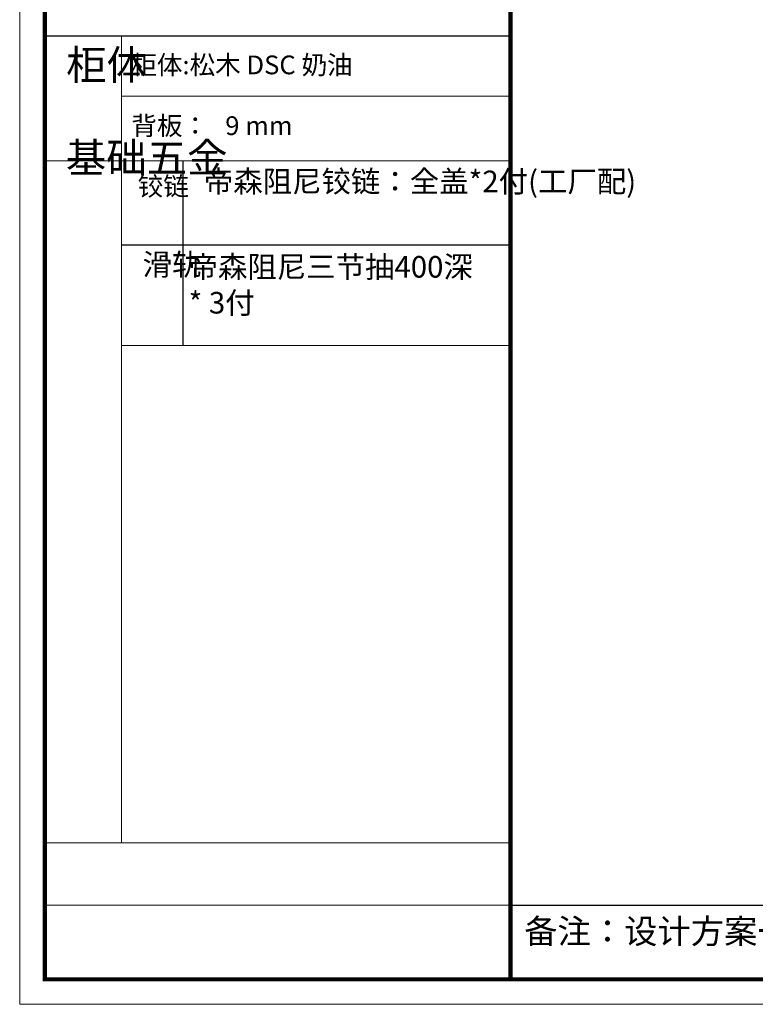
# Model space of a CAD drawing. Units: millimetres. Extents: x -11488297 to -11474626, y 24320501 to 24326976.
# Drawn here: x -11488297 to -11485430, y 24320501 to 24324335 of the extents above; entities that cross this region are included whole.
import ezdxf

# ---------------------------------------------------------------- set-up
doc = ezdxf.new("R2010")
doc.units = ezdxf.units.MM
doc.header["$MEASUREMENT"] = 0
doc.layers.add('0-消火栓', color=1, linetype='Continuous')
doc.layers.add('01', color=7, linetype='Continuous')
doc.styles.get("Standard").update_dxf_attribs({"font": 'arial.ttf'})

msp = doc.modelspace()

# ---------------------------------------------------------------- linework, layer by layer
at = {"color": 0, "linetype": 'ByBlock', "lineweight": 9}
for p, q in [((-11487900.3, 24324270.7), (-11487900.3, 24321130)), ((-11486384, 24324037), (-11487900.3, 24324037)), ((-11486384, 24323785.6), (-11488199, 24323785.6)), ((-11486384, 24323066.7), (-11487900.3, 24323066.7)), ((-11486384, 24321130), (-11488199, 24321130)), ((-11486384, 24320886.5), (-11488199, 24320886.5))]:
    msp.add_line(p, q, dxfattribs=at)
at = {"color": 0, "linetype": 'ByBlock', "ltscale": 3}
msp.add_line((-11487661.4, 24323785.6), (-11487661.4, 24323066.7), dxfattribs=at)
at = {"color": 0, "linetype": 'ByBlock', "lineweight": -3}
msp.add_line((-11486384, 24323457.8), (-11487900.3, 24323457.8), dxfattribs=at)
at = {"color": 0, "linetype": 'ByBlock'}
msp.add_line((-11486384, 24320886.5), (-11479102.1, 24320886.5), dxfattribs=at)
at = {"color": 0, "linetype": 'ByBlock', "lineweight": 9}
msp.add_lwpolyline([(-11479004.5, 24320500.5), (-11488296.7, 24320500.5), (-11488296.7, 24326976.1), (-11479004.5, 24326976.1)], close=True, dxfattribs=at)
msp.add_lwpolyline([(-11479004.5, 24320500.5), (-11488296.7, 24320500.5), (-11488296.7, 24326976.1), (-11479004.5, 24326976.1)], close=True, dxfattribs=at)
msp.add_lwpolyline([(-11479004.5, 24320500.5), (-11488296.7, 24320500.5), (-11488296.7, 24326976.1), (-11479004.5, 24326976.1)], close=True, dxfattribs=at)
at = {"color": 0, "linetype": 'ByBlock', "lineweight": 9, "const_width": 16.2}
msp.add_lwpolyline([(-11479102.1, 24320598.1), (-11488199, 24320598.1), (-11488199, 24326878.5), (-11479102.1, 24326878.5)], close=True, dxfattribs=at)
msp.add_lwpolyline([(-11479102.1, 24320598.1), (-11488199, 24320598.1), (-11488199, 24326878.5), (-11479102.1, 24326878.5)], close=True, dxfattribs=at)
msp.add_lwpolyline([(-11479102.1, 24320598.1), (-11488199, 24320598.1), (-11488199, 24326878.5), (-11479102.1, 24326878.5)], close=True, dxfattribs=at)
msp.add_lwpolyline([(-11486384, 24326878.5), (-11486384, 24320598.1)], dxfattribs=at)
at = {"layer": '01', "linetype": 'ByBlock'}
msp.add_line((-11486384, 24324270.7), (-11488199, 24324270.7), dxfattribs=at)

# ---------------------------------------------------------------- texts
at = {"color": 0, "linetype": 'ByBlock', "lineweight": 9, "attachment_point": 1}
for s, insert, char_height, width in [('{\\fSimSun|b0|i0|c134|p54;柜体}', (-11488115.5, 24324217), 115.428, 78.902), ('{\\fSimSun|b0|i0|c134|p54;柜体:松木 DSC 奶油}', (-11487861.8, 24324195.9), 73.087, 1158.965), ('{\\fSimSun|b0|i0|c134|p54;背板：   9 mm}', (-11487861.8, 24323959.1), 73.087, 1143.832), ('{\\fSimSun|b0|i0|c134|p54;^I基础五金}', (-11488116.8, 24323855.5), 115.428, 78.902), ('{\\fSimSun|b0|i0|c134|p54;铰链}', (-11487836.7, 24323723.4), 73.105, 78.902), ('{\\fSimSun|b0|i0|c134|p54;备注：设计方案一经确认不再更改 ，如改制按公司相关规定收费}', (-11486330.8, 24320832.5), 95.151, 4886.244)]:
    msp.add_mtext(s, dxfattribs=dict(at, insert=insert, char_height=char_height, width=width))
at = {"color": 0, "linetype": 'ByBlock', "lineweight": -3, "insert": (-11487578.9, 24323747.5), "char_height": 84, "width": 1151.723, "attachment_point": 1}
msp.add_mtext('{\\fSimSun|b0|i0|c134|p54;帝森阻尼铰链：全盖*2付(\\C256;工厂配)}', dxfattribs=at)
at = {"layer": '0-消火栓', "color": 251, "char_height": 84, "attachment_point": 1}
for s, insert, width in [('{\\fSimSun|b0|i0|c134|p2;\\C0;滑轨}', (-11487817.9, 24323423.9), 175.179), ('{\\fSimSun|b0|i0|c134|p2;\\C0;帝森阻尼三节抽\\fArial|b0|i0|c0|p34;400\\fSimSun|b0|i0|c134|p2;深\\fArial|b0|i0|c0|p34; * 3\\fSimSun|b0|i0|c134|p2;付}', (-11487638.6, 24323414.9), 1139.853)]:
    msp.add_mtext(s, dxfattribs=dict(at, insert=insert, width=width))

doc.saveas('drawing.dxf')
